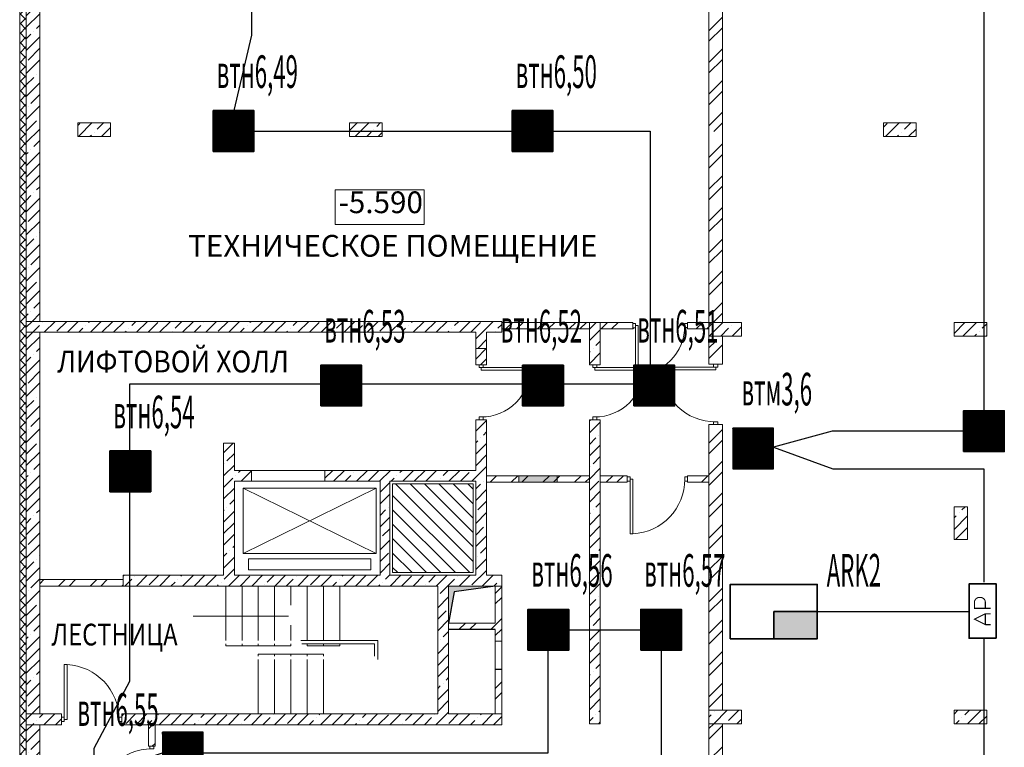
# Model space of a CAD drawing. Units: millimetres. Extents: x 1731 to 2249264, y 889 to 1230179.
# Drawn here: x 17925 to 36039, y 257144 to 270524 of the extents above; entities that cross this region are included whole.
import ezdxf
from ezdxf.enums import TextEntityAlignment as Align

# ---------------------------------------------------------------- set-up
doc = ezdxf.new("R2010")
doc.units = ezdxf.units.MM
for name, color, linetype, lineweight in [('00_ДВЕРИ', 11, 'Continuous', 9), ('00_ЛИНИИ', 12, 'Continuous', 9), ('00_МОНОЛИТ', 7, 'Continuous', 20), ('00_ОТВЕРСТИЯ', 71, 'Continuous', 9), ('00_ТЕКСТ', 172, 'Continuous', 5), ('00_ШТРИХОВКА', 222, 'Continuous', 5), ('_FS', 1, 'Continuous', 35), ('Лестница', 7, 'Continuous', 20), ('Перегородка', 238, 'Continuous', 25), ('стены', 7, 'Continuous', 20), ('штриховка кирпича', 250, 'Continuous', 18)]:
    doc.layers.add(name, color=color, linetype=linetype, lineweight=lineweight)
doc.styles.add('ANALOG GOST VAS', font='txt.shx', dxfattribs={"width": 0.5})
doc.styles.add('orig', font='TIMES.TTF')
doc.styles.add('Times New Roman', font='TIMES.TTF')
pattern_1 = [(45, (-3469691.35, 584054.57), (-291.681547, 291.681547), []), (45, (-3469496.9, 584054.57), (-291.681547, 291.681547), [])]
pattern_2 = [(45, (-3469691.35, 584054.57), (-212.132034, 212.132034), []), (45, (-3469479.22, 584054.57), (-212.132034, 212.132034), [375, -75, 0, -75])]

# ---------------------------------------------------------------- blocks, each defined once
blk = doc.blocks.new('*U33')
blk.add_lwpolyline([(-5, -2.5), (5, -2.5), (5, 2.5), (-5, 2.5)], close=True)
at = {"const_width": 0.2}
for points in [[(-2.5, -1.5), (-2.5, -0.5), (-1.5, 1.5), (-0.5, -0.5), (-0.5, -1.5)], [(-2.5, -0.5), (-0.5, -0.5)]]:
    blk.add_lwpolyline(points, dxfattribs=at)
blk.add_lwpolyline([(0.5, -1.5), (0.5, 1.5), (1.6, 1.5, -0.414214), (2.5, 0.6), (2.5, 0.4, -0.414214), (1.6, -0.5), (0.5, -0.5)], format="xyb", dxfattribs=at)
blk = doc.blocks.new('*U26')
blk.add_hatch(color=256).paths.add_polyline_path([(0, 0), (0, -2.5), (4, -2.5), (4, 0)])
for p, q in [((0, -2.5), (0, 0)), ((0, 0), (4, 0))]:
    blk.add_line(p, q)
blk.add_lwpolyline([(-4, -2.5), (4, -2.5), (4, 2.5), (-4, 2.5)], close=True)
blk = doc.blocks.new('*U22')
at = {"true_color": 0xffffff}
h = blk.add_hatch(dxfattribs=at)
h.set_pattern_fill('ANSI37', scale=0.01, style=0)
h.paths.add_polyline_path([(-2.5, -2.5), (2.5, -2.5), (2.5, 2.5), (-2.5, 2.5)])
for p, q in [((0.61, 1.83), (-1.5, 0.5)), ((-1.5, 0.5), (1.5, -0.5)), ((1.5, -0.5), (-0.61, -1.83))]:
    blk.add_line(p, q)
blk.add_lwpolyline([(-2.5, -2.5), (2.5, -2.5), (2.5, 2.5), (-2.5, 2.5)], close=True)
blk = doc.blocks.new('*U21')
at = {"true_color": 0xffffff}
h = blk.add_hatch(dxfattribs=at)
h.set_pattern_fill('ANSI37', scale=0.01, style=0)
h.paths.add_polyline_path([(-2.5, -2.5), (2.5, -2.5), (2.5, 2.5), (-2.5, 2.5)])
for p, q in [((-1.5, 1.5), (-1.5, 1.5)), ((1.5, 1.5), (1.5, 1.5)), ((0, 0), (0, 0))]:
    blk.add_line(p, q)
at = {"color": 1}
blk.add_line((0, 0), (0, -1.83), dxfattribs=at)
blk.add_lwpolyline([(-2.5, -2.5), (2.5, -2.5), (2.5, 2.5), (-2.5, 2.5)], close=True, dxfattribs=at)
for start, end in [(180, 270), (270, 0)]:
    blk.add_arc((0, 1.5), 1.5, start, end, dxfattribs=at)
blk = doc.blocks.new('*U5')
at = {"layer": '00_ДВЕРИ'}
for p, q in [((1590663, 333224), (1590663, 334232)), ((1590663, 334232), (1590714, 334232)), ((1590714, 334232), (1590714, 333224)), ((1590714, 333224), (1590663, 333224))]:
    blk.add_line(p, q, dxfattribs=at)
at = {"layer": '00_ДВЕРИ', "elevation": 0}
for points in [[(1590613, 333186), (1590613, 333262), (1590663, 333262), (1590663, 333186), (1590613, 333186)], [(1591672, 333186), (1591672, 333262), (1591723, 333262), (1591723, 333186), (1591672, 333186)]]:
    blk.add_lwpolyline(points, dxfattribs=at)
at = {"layer": '00_ДВЕРИ'}
blk.add_arc((1590663, 333224), 1009, 360, 87.1312, dxfattribs=at)
blk = doc.blocks.new('*U2')
at = {"flags": 128}
for points in [[(157926, 272864), (157926, 272804), (157966, 272804), (157966, 272864), (157926, 272864)], [(157966, 272834), (157966, 272114), (158006, 272114), (158006, 272834), (157966, 272834)], [(158686, 272864), (158686, 272804), (158726, 272804), (158726, 272864), (158686, 272864)]]:
    blk.add_lwpolyline(points, dxfattribs=at)
blk.add_arc((157966, 272834), 720, 270, 0)
blk = doc.blocks.new('*U606')
at = {"layer": '00_ОТВЕРСТИЯ', "ltscale": 100}
blk.add_hatch(color=256, dxfattribs=at).paths.add_polyline_path([(27109.6, 262137.1), (27809.6, 262137.1), (27809.6, 262017.1), (27109.6, 262017.1)])
at = {"layer": '00_ШТРИХОВКА', "ltscale": 0.4}
h = blk.add_hatch(dxfattribs=at)
h.set_pattern_fill('ANSI35', color=256, scale=1200, style=0)
h.set_pattern_definition(pattern_2)
h.paths.add_polyline_path([(18294.6, 271966.9), (18204.6, 271966.9), (18204.6, 268866.9), (18294.6, 268866.9)])
h.paths.add_polyline_path([(18204.6, 271966.9), (18044.6, 271966.9), (18044.6, 268866.9), (18204.6, 268866.9)])
h = blk.add_hatch(dxfattribs=at)
h.set_pattern_fill('ANSI35', color=256, scale=1200, style=0)
h.set_pattern_definition(pattern_2)
h.paths.add_polyline_path([(33814.4, 268381), (33814.4, 268631), (34414.4, 268631), (34414.4, 268381)])
h.paths.add_polyline_path([(23993.7, 268381), (23993.7, 268631), (24593.7, 268631), (24593.7, 268381)])
h.paths.add_polyline_path([(18994.3, 268381), (18994.3, 268631), (19594.3, 268631), (19594.3, 268381)])
h.paths.add_polyline_path([(19594.4, 271351), (19344.4, 271351), (19344.4, 271951), (19594.4, 271951)])
h.paths.add_polyline_path([(24593.7, 271341), (24343.7, 271341), (24343.7, 271941), (24593.7, 271941)])
h.paths.add_polyline_path([(29229.4, 271351.2), (28979.4, 271351.2), (28979.4, 271951.2), (29229.4, 271951.2)])
h.paths.add_polyline_path([(34064.4, 271351.2), (33814.4, 271351.2), (33814.4, 271951.2), (34064.4, 271951.2)])
at = {"layer": '00_ШТРИХОВКА', "ltscale": 100}
h = blk.add_hatch(dxfattribs=at)
h.set_pattern_fill('ANSI32', color=256, scale=1100, style=0)
h.set_pattern_definition(pattern_1)
h.paths.add_polyline_path([(30854.1, 271947.2), (30904.6, 271947.2), (30904.6, 271966.9), (30304.6, 271966.9), (30304.6, 271947.2), (30604.1, 271947.2), (30604.1, 268866.9), (30854.1, 268866.9)])
at = {"layer": '00_ШТРИХОВКА', "ltscale": 800}
h = blk.add_hatch(dxfattribs=at)
h.set_pattern_fill('ANSI37', color=256, scale=1000, style=0)
h.set_pattern_definition([(45, (-3469691.35, 584054.57), (-88.3883476, 88.3883476), []), (135, (-3469691.35, 584054.57), (-88.3883476, -88.3883476), [])])
h.paths.add_polyline_path([(18044.6, 271284.6), (17924.6, 271284.6), (17924.6, 253546.1), (18044.6, 253546.1)])
at = {"layer": '00_ШТРИХОВКА', "ltscale": 0.4}
h = blk.add_hatch(dxfattribs=at)
h.set_pattern_fill('ANSI35', color=256, scale=1200, style=0)
h.set_pattern_definition(pattern_2)
h.paths.add_polyline_path([(18294.6, 268466.9), (18204.6, 268466.9), (18204.6, 264977.2), (18294.6, 264977.2)])
h.paths.add_polyline_path([(18204.6, 268466.9), (18044.6, 268466.9), (18044.6, 264977.2), (18204.6, 264977.2)])
h.paths.add_polyline_path([(18204.6, 268866.9), (18044.6, 268866.9), (18044.6, 268466.9), (18204.6, 268466.9)])
h.paths.add_polyline_path([(18294.6, 268866.9), (18204.6, 268866.9), (18204.6, 268466.9), (18294.6, 268466.9)])
at = {"layer": '00_ШТРИХОВКА', "ltscale": 100}
h = blk.add_hatch(dxfattribs=at)
h.set_pattern_fill('ANSI32', color=256, scale=1100, style=0)
h.set_pattern_definition(pattern_1)
h.paths.add_polyline_path([(30854.1, 268866.9), (30604.1, 268866.9), (30604.1, 268466.9), (30854.1, 268466.9)])
at = {"layer": '00_ШТРИХОВКА'}
h = blk.add_hatch(dxfattribs=at)
h.set_pattern_fill('ANSI32', color=256, scale=1100, style=0)
h.set_pattern_definition(pattern_1)
h.paths.add_polyline_path([(30854.1, 268366.9), (30604.1, 268366.9), (30604.1, 264856.9), (30854.1, 264856.9)])
h.paths.add_polyline_path([(30854.1, 263067.8), (30765.6, 263067.8), (30765.6, 263067.7), (30728.4, 263067.8), (30604.1, 263067.8), (30604.1, 261167), (30854.1, 261167)])
h.paths.add_polyline_path([(30854.1, 261167), (30604.1, 261167), (30604.1, 257727.2), (30854.1, 257727.2)])
h.paths.add_polyline_path([(30691.2, 264077.8), (30691.2, 264077.8), (30691.2, 264077.8), (30691.2, 264077.8)])
h.paths.add_polyline_path([(30604.1, 264187.8), (30854.1, 264187.8), (30854.1, 264606.9), (30604.1, 264606.9)])
at = {"layer": '00_ШТРИХОВКА', "ltscale": 0.4}
h = blk.add_hatch(dxfattribs=at)
h.set_pattern_fill('ANSI35', color=256, scale=1200, style=0)
h.set_pattern_definition(pattern_2)
h.paths.add_polyline_path([(19504.6, 264977.2), (18204.6, 264977.2), (18204.6, 264866.9), (19504.6, 264866.9)])
h.paths.add_polyline_path([(18204.6, 264977.2), (18044.6, 264977.2), (18044.6, 264866.9), (18204.6, 264866.9)])
h.paths.add_polyline_path([(18204.6, 264866.9), (18044.6, 264866.9), (18044.6, 264777.2), (18204.6, 264777.2)])
h.paths.add_polyline_path([(19504.6, 264866.9), (18204.6, 264866.9), (18204.6, 264777.2), (19504.6, 264777.2)])
h.paths.add_polyline_path([(19904.9, 264977.2), (19504.6, 264977.2), (19504.6, 264866.9), (19904.9, 264866.9)])
h.paths.add_polyline_path([(19904.9, 264866.9), (19504.6, 264866.9), (19504.6, 264777.2), (19904.9, 264777.2)])
h.paths.add_polyline_path([(23104.6, 264977.2), (19904.9, 264977.2), (19904.9, 264866.9), (23104.6, 264866.9)])
h.paths.add_polyline_path([(23104.6, 264866.9), (19904.9, 264866.9), (19904.9, 264777.2), (23104.6, 264777.2)])
h.paths.add_polyline_path([(23704.6, 264977.2), (23104.6, 264977.2), (23104.6, 264866.9), (23704.6, 264866.9)])
h.paths.add_polyline_path([(23704.6, 264866.9), (23104.6, 264866.9), (23104.6, 264777.2), (23704.6, 264777.2)])
h.paths.add_polyline_path([(25704.6, 264977.2), (23704.6, 264977.2), (23704.6, 264866.9), (25704.6, 264866.9)])
h.paths.add_polyline_path([(25704.6, 264866.9), (23704.6, 264866.9), (23704.6, 264777.2), (25704.6, 264777.2)])
h.paths.add_polyline_path([(26704.6, 264977.2), (25704.6, 264977.2), (25704.6, 264866.9), (26704.6, 264866.9)])
h.paths.add_polyline_path([(26704.6, 264866.9), (25704.6, 264866.9), (25704.6, 264777.2), (26314.6, 264777.2), (26314.6, 264477.2), (26514.6, 264477.2), (26514.6, 264777.2), (26704.6, 264777.2)])
h.paths.add_polyline_path([(26794.6, 264977.2), (26704.6, 264977.2), (26704.6, 264866.9), (26794.6, 264866.9)])
h.paths.add_polyline_path([(26794.6, 264866.9), (26704.6, 264866.9), (26704.6, 264777.2), (26794.6, 264777.2)])
at = {"layer": '00_ШТРИХОВКА'}
h = blk.add_hatch(dxfattribs=at)
h.set_pattern_fill('ANSI32', color=256, scale=1100, style=0)
h.set_pattern_definition(pattern_1)
h.paths.add_polyline_path([(28404.6, 264957.5), (26794.5, 264957.6), (26794.5, 264867.5), (28404.6, 264867.5)])
h.paths.add_polyline_path([(28404.6, 264867.5), (26794.5, 264867.5), (26794.5, 264837.6), (28404.6, 264837.5)])
h.paths.add_polyline_path([(28404.6, 262137.1), (26704.6, 262137.1), (26704.6, 262017.1), (28404.6, 262017.1)])
h.paths.add_polyline_path([(26704.6, 262137.1), (26514.7, 262137.1), (26514.7, 262017.1), (26704.6, 262017.1)])
at = {"layer": '00_ШТРИХОВКА', "ltscale": 0.4}
h = blk.add_hatch(dxfattribs=at)
h.set_pattern_fill('ANSI35', color=256, scale=1200, style=0)
h.set_pattern_definition(pattern_2)
h.paths.add_polyline_path([(28604.6, 263167.2), (28404.6, 263167.2), (28404.6, 257577.2), (28604.6, 257577.2)])
h.paths.add_polyline_path([(28404.6, 264177.2), (28604.6, 264177.2), (28604.6, 264957.2), (28404.6, 264957.2)])
at = {"layer": '00_ШТРИХОВКА'}
h = blk.add_hatch(dxfattribs=at)
h.set_pattern_fill('ANSI32', color=256, scale=1100, style=0)
h.set_pattern_definition(pattern_1)
h.paths.add_polyline_path([(29104.6, 264957.5), (28604.6, 264957.5), (28604.6, 264866.9), (29104.6, 264866.9)])
h.paths.add_polyline_path([(29104.6, 264866.9), (28604.6, 264866.9), (28604.6, 264837.5), (29104.6, 264837.5)])
h = blk.add_hatch(dxfattribs=at)
h.set_pattern_fill('ANSI32', color=256, scale=1100, style=0)
h.set_pattern_definition(pattern_1)
h.paths.add_polyline_path([(29202.8, 264859.7), (29202.7, 264935.4), (29202.6, 264935.4), (29202.6, 264957.5), (29104.6, 264957.5), (29104.6, 264837.5), (29232.6, 264837.5), (29232.6, 264859.7)])
h = blk.add_hatch(dxfattribs=at)
h.set_pattern_fill('ANSI32', color=256, scale=1100, style=0)
h.set_pattern_definition(pattern_1)
h.paths.add_polyline_path([(30212.6, 264957.5), (30604.1, 264957.5), (30604.1, 264837.5), (30212.6, 264837.5)])
at = {"layer": '00_ШТРИХОВКА', "ltscale": 0.4}
h = blk.add_hatch(dxfattribs=at)
h.set_pattern_fill('ANSI35', color=256, scale=1200, style=0)
h.set_pattern_definition(pattern_2)
h.paths.add_polyline_path([(35114.4, 257577.2), (35114.4, 257827.2), (35714.4, 257827.2), (35714.4, 257577.2)])
h.paths.add_polyline_path([(30604.6, 257577.2), (31204.6, 257577.2), (31204.6, 257827.2), (30604.6, 257827.2)])
h.paths.add_polyline_path([(35364.4, 260967), (35114.4, 260967), (35114.4, 261567), (35364.4, 261567)])
h.paths.add_polyline_path([(35114.4, 264706.9), (35114.4, 264956.9), (35714.4, 264956.9), (35714.4, 264706.9)])
h.paths.add_polyline_path([(30604.1, 264706.9), (30604.1, 264956.9), (31204.1, 264956.9), (31204.1, 264706.9)])
h = blk.add_hatch(dxfattribs=at)
h.set_pattern_fill('ANSI35', color=256, scale=1200, style=0)
h.set_pattern_definition(pattern_2)
h.paths.add_polyline_path([(18294.6, 264777.2), (18204.6, 264777.2), (18204.6, 261267), (18294.6, 261267)])
h.paths.add_polyline_path([(18204.6, 264777.2), (18044.6, 264777.2), (18044.6, 261267), (18204.6, 261267)])
h.paths.add_polyline_path([(18294.6, 261267), (18204.6, 261267), (18204.6, 257757.2), (18294.6, 257757.2)])
h.paths.add_polyline_path([(18204.6, 261267), (18044.6, 261267), (18044.6, 257757.2), (18204.6, 257757.2)])
at = {"layer": '00_ШТРИХОВКА', "linetype": 'ByBlock', "ltscale": 100}
h = blk.add_hatch(dxfattribs=at)
h.set_pattern_fill('ANSI32', color=256, scale=1100, style=0)
h.set_pattern_definition(pattern_1)
h.paths.add_polyline_path([(26514.6, 264477.2), (26314.6, 264477.2), (26314.6, 264177.2), (26514.6, 264177.2)])
at = {"layer": '00_ШТРИХОВКА', "ltscale": 0.4}
h = blk.add_hatch(dxfattribs=at)
h.set_pattern_fill('ANSI35', color=256, scale=1200, style=0)
h.set_pattern_definition(pattern_2)
h.paths.add_polyline_path([(23104.6, 260307.2), (21874.6, 260307.2), (21874.6, 261267.2), (21674.6, 261267.2), (21674.6, 260307.2), (19829.6, 260307.2), (19829.6, 260107.2), (23104.6, 260107.2)])
h.paths.add_polyline_path([(21874.6, 262037.2), (22189.6, 262037.2), (22189.6, 262237.2), (21874.6, 262237.2), (21874.6, 262737.2), (21674.6, 262737.2), (21674.6, 261267.2), (21874.6, 261267.2)])
h.paths.add_polyline_path([(23704.6, 260307.2), (23104.6, 260307.2), (23104.6, 260107.2), (23214.6, 260107.2), (23514.6, 260107.2), (23704.6, 260107.2)])
h.paths.add_polyline_path([(25704.6, 260307.2), (24734.6, 260307.2), (24734.6, 261267.2), (24554.6, 261267.2), (24554.6, 260307.2), (23704.6, 260307.2), (23704.6, 260107.2), (23814.6, 260107.2), (24114.6, 260107.2), (24414.6, 260107.2), (25614.6, 260107.2), (25614.6, 257757.2), (23704.6, 257757.2), (23704.6, 257557.2), (25704.6, 257557.2)])
h.paths.add_polyline_path([(24734.6, 262037.2), (25704.6, 262037.2), (25704.6, 262237.2), (23704.6, 262237.2), (23704.6, 262037.2), (24554.6, 262037.2), (24554.6, 261267.2), (24734.6, 261267.2)])
h.paths.add_polyline_path([(26514.6, 263167.2), (26314.6, 263167.2), (26314.6, 262237.2), (25704.6, 262237.2), (25704.6, 262037.2), (26314.6, 262037.2), (26314.6, 261267.2), (26514.6, 261267.2)])
h.paths.add_polyline_path([(26704.6, 260307.2), (26514.6, 260307.2), (26514.6, 261267.2), (26314.6, 261267.2), (26314.6, 260307.2), (25704.6, 260307.2), (25704.6, 257557.2), (26704.6, 257557.2), (26704.6, 257757.2), (25814.6, 257757.2), (25814.6, 259306.9), (25814.5, 259307.5), (25814.6, 259307.5), (25814.6, 260107.2), (26704.6, 260107.2)])
h.paths.add_polyline_path([(26794.6, 257757.2), (26704.6, 257757.2), (26704.6, 257557.2), (26794.6, 257557.2)])
h.paths.add_polyline_path([(23704.6, 257757.2), (23104.6, 257757.2), (23104.6, 257557.2), (23704.6, 257557.2)])
h.paths.add_polyline_path([(23104.6, 257667.2), (19804.4, 257667.2), (19804.4, 257657.9), (19804.4, 257620.7), (19804.4, 257620.7), (19804.4, 257557.2), (23104.6, 257557.2)])
h.paths.add_polyline_path([(23104.6, 257757.2), (19804.4, 257757.2), (19804.4, 257667.2), (23104.6, 257667.2)])
h.paths.add_polyline_path([(18204.6, 257667.2), (18044.6, 257667.2), (18044.6, 257557.2), (18204.6, 257557.2)])
h.paths.add_polyline_path([(18204.6, 257757.2), (18044.6, 257757.2), (18044.6, 257667.2), (18204.6, 257667.2)])
h.paths.add_polyline_path([(18694.4, 257557.2), (18694.4, 257667.2), (18204.6, 257667.2), (18204.6, 257557.2)])
h.paths.add_polyline_path([(18694.4, 257667.2), (18694.4, 257757.2), (18204.6, 257757.2), (18204.6, 257667.2)])
h = blk.add_hatch(dxfattribs=at)
h.set_pattern_fill('ANSI35', color=256, scale=1200, style=0)
h.set_pattern_definition(pattern_2)
h.paths.add_polyline_path([(23704.6, 262237.2), (23539.6, 262237.2), (23539.6, 262037.2), (23704.6, 262037.2)])
at = {"layer": '00_ШТРИХОВКА'}
h = blk.add_hatch(dxfattribs=at)
h.set_pattern_fill('ANSI32', color=256, scale=1100, style=0)
h.set_pattern_definition(pattern_1)
h.paths.add_polyline_path([(30304.6, 262137.1), (30242.6, 262137.1), (30242.6, 262017.1), (30304.6, 262017.1)])
h.paths.add_polyline_path([(30604.1, 262017.1), (30604.1, 262137.1), (30304.6, 262137.1), (30304.6, 262017.1)])
h.paths.add_polyline_path([(29102.6, 262017.1), (29102.6, 262137.1), (28604.6, 262137.1), (28604.6, 262017.1)])
at = {"layer": '00_ШТРИХОВКА', "ltscale": 0.4}
h = blk.add_hatch(dxfattribs=at)
h.set_pattern_fill('ANSI31', color=256, scale=1500, angle=270, style=0)
h.set_pattern_definition([(315, (-1533900.24, -466586.19), (132.582521, 132.582521), [])])
h.paths.add_polyline_path([(26264.6, 260357.2), (26264.6, 261987.2), (24784.6, 261987.2), (24784.6, 260357.2)])
at = {"layer": '00_ШТРИХОВКА', "linetype": 'ByBlock', "ltscale": 100}
h = blk.add_hatch(dxfattribs=at)
h.set_pattern_fill('ANSI32', color=256, scale=1100, style=0)
h.set_pattern_definition(pattern_1)
h.paths.add_polyline_path([(19504.6, 260227.2), (18294.6, 260227.2), (18294.6, 260107.2), (19504.6, 260107.2)])
h.paths.add_polyline_path([(19829.6, 260227.2), (19504.6, 260227.2), (19504.6, 260107.2), (19829.6, 260107.2)])
at = {"layer": '00_ШТРИХОВКА'}
h = blk.add_hatch(dxfattribs=at)
h.set_pattern_fill('ANSI32', color=256, scale=1100, style=0)
h.set_pattern_definition(pattern_1)
h.paths.add_polyline_path([(26794.5, 260107.2), (26674.5, 260107.2), (26674.5, 259427.5), (25814.6, 259427.5), (25814.6, 259307.5), (26674.5, 259307.5), (26674.5, 259097.6), (26794.5, 259097.6)])
h.paths.add_polyline_path([(26794.5, 258577.6), (26674.5, 258577.6), (26674.5, 257757.2), (26794.5, 257757.2)])
at = {"layer": '00_ШТРИХОВКА', "ltscale": 0.4}
h = blk.add_hatch(dxfattribs=at)
h.set_pattern_fill('ANSI35', color=256, scale=1200, style=0)
h.set_pattern_definition(pattern_2)
h.paths.add_polyline_path([(18294.6, 257557.2), (18204.6, 257557.2), (18204.6, 254367), (18294.6, 254367)])
h.paths.add_polyline_path([(18204.6, 257557.2), (18044.6, 257557.2), (18044.6, 254367), (18204.6, 254367)])
at = {"layer": '00_ШТРИХОВКА'}
h = blk.add_hatch(dxfattribs=at)
h.set_pattern_fill('ANSI32', color=256, scale=1100, style=0)
h.set_pattern_definition(pattern_1)
h.paths.add_polyline_path([(20414.6, 257557.2), (20294.6, 257557.2), (20294.6, 257157), (20414.6, 257157)])
h.paths.add_polyline_path([(19504.6, 255757.2), (18294.6, 255757.2), (18294.6, 255637.2), (19504.6, 255637.2)])
h.paths.add_polyline_path([(20414.6, 255957), (20294.6, 255957), (20294.6, 255757.2), (19504.6, 255757.2), (19504.6, 255637.2), (20414.6, 255637.2)])
h = blk.add_hatch(dxfattribs=at)
h.set_pattern_fill('ANSI32', color=256, scale=1100, style=0)
h.set_pattern_definition(pattern_1)
h.paths.add_polyline_path([(30854.1, 257577.2), (30604.1, 257577.2), (30604.1, 254067), (30854.1, 254067)])
h.paths.add_polyline_path([(30854.1, 254067), (30604.1, 254067), (30604.1, 253667), (30854.1, 253667)])
at = {"layer": 'Перегородка', "ltscale": 0.4}
blk.add_hatch(color=0, dxfattribs=at).paths.add_polyline_path([(26669.5, 260107.2), (25814.6, 260107.2), (25814.6, 259427.8), (25920.7, 260001.1)])
at = {"color": 1, "lineweight": 30, "ltscale": 100}
for p, q in [((35660.3, 271479.5), (35660.3, 262957.9)), ((32869.7, 262957.9), (31791.9, 262665.6)), ((35660.3, 262957.9), (32869.7, 262957.9)), ((31791.9, 262665.6), (32884.9, 262263.7)), ((32884.9, 262263.7), (35660.3, 262263.7)), ((35660.3, 262263.7), (35660.3, 260182.2))]:
    blk.add_line(p, q, dxfattribs=at)
at = {"color": 246, "lineweight": 30, "ltscale": 100}
blk.add_line((32596.3, 259639.8), (35389.3, 259639.8), dxfattribs=at)
at = {"color": 1, "lineweight": 30, "ltscale": 100}
for points in [[(22188.8, 278874.1), (22188.8, 270238), (21864.9, 268851.7), (21864.9, 268475.1), (29526.3, 268475.1), (29526.3, 263819.3), (19946.3, 263819.3), (19946.3, 258353), (19289.2, 257121.5), (19289.2, 256749.4), (19673, 256749.4), (20549.4, 257041.1), (27648.7, 257041.1), (27648.7, 259305.6), (29724, 259305.6), (29724, 254020.8), (23049.2, 254020.8), (23049.2, 252467.4), (19668.1, 252467.4), (19668.1, 246573.9), (29706.6, 246573.9), (29706.6, 241853.3)], [(35660.3, 259150.1), (35660.3, 246331.8)]]:
    blk.add_lwpolyline(points, dxfattribs=at)
at = {"layer": '00_ЛИНИИ', "ltscale": 100}
blk.add_line((17924.6, 228287), (17924.6, 290763.5), dxfattribs=at)
at = {"layer": '00_ЛИНИИ', "color": 252}
for p, q in [((21714.6, 259108.3), (21714.6, 260107.2)), ((22014.6, 260107.2), (22014.6, 259108.3)), ((22014.6, 259108.3), (22014.6, 260107.2)), ((22314.6, 260107.2), (22314.6, 259108.3)), ((22314.6, 259108.3), (22314.6, 260107.2)), ((22614.6, 260107.2), (22614.6, 259108.3)), ((22614.6, 259108.3), (22614.6, 260107.2)), ((22914.6, 259756.1), (22914.6, 260107.2)), ((22914.6, 260107.2), (22914.6, 259756.1)), ((23214.6, 260107.2), (23214.6, 259108.3)), ((23214.6, 259108.3), (23214.6, 260107.2)), ((23514.6, 260107.2), (23514.6, 259108.3)), ((23514.6, 259108.3), (23514.6, 260107.2)), ((23814.6, 260107.2), (23814.6, 259108.3)), ((21114.6, 259557.2), (22867.4, 259557.2)), ((22914.6, 259392.1), (22914.6, 259108.3)), ((21714.6, 259007.2), (21714.6, 259047.2)), ((22014.6, 259047.2), (22014.6, 259007.2)), ((22014.6, 259007.2), (22014.6, 259047.2)), ((22314.6, 259047.2), (22314.6, 259007.2)), ((22314.6, 259007.2), (22314.6, 259047.2)), ((22614.6, 259047.2), (22614.6, 259007.2)), ((22614.6, 259007.2), (22614.6, 259047.2)), ((22914.6, 259047.2), (22914.6, 259007.2)), ((23099.7, 259108.3), (24514.6, 259108.3)), ((23117.2, 259047.2), (24454.6, 259047.2)), ((23214.6, 259047.2), (23214.6, 259007.2)), ((23214.6, 259007.2), (23214.6, 259047.2)), ((23514.6, 259047.2), (23514.6, 259007.2)), ((23514.6, 259007.2), (23514.6, 259047.2)), ((23814.6, 259047.2), (23814.6, 259007.2)), ((24454.6, 259047.2), (24454.6, 258817.2)), ((24514.6, 259108.3), (24514.6, 258758.3)), ((22014.6, 259007.2), (21714.6, 259007.2)), ((22314.6, 259007.2), (22014.6, 259007.2)), ((22614.6, 259007.2), (22314.6, 259007.2)), ((22314.6, 258857.2), (22314.6, 258817.2)), ((22614.6, 258857.2), (22314.6, 258857.2)), ((22914.6, 259007.2), (22614.6, 259007.2)), ((22614.6, 258817.2), (22614.6, 258857.2)), ((22614.6, 258857.2), (22614.6, 258817.2)), ((22914.6, 258857.2), (22614.6, 258857.2)), ((22914.6, 258817.2), (22914.6, 258857.2)), ((22914.6, 258857.2), (22914.6, 258817.2)), ((23214.6, 258857.2), (22914.6, 258857.2)), ((23514.6, 259007.2), (23214.6, 259007.2)), ((23214.6, 258817.2), (23214.6, 258857.2)), ((23214.6, 258857.2), (23214.6, 258817.2)), ((23514.6, 258857.2), (23214.6, 258857.2)), ((23814.6, 259007.2), (23514.6, 259007.2)), ((23514.6, 258817.2), (23514.6, 258857.2)), ((22314.6, 258758.3), (22314.6, 257757.2)), ((22614.6, 257757.2), (22614.6, 258758.3)), ((22614.6, 258758.3), (22614.6, 257757.2)), ((22914.6, 257757.2), (22914.6, 258758.3)), ((22914.6, 258758.3), (22914.6, 257757.2)), ((23214.6, 257757.2), (23214.6, 258758.3)), ((23214.6, 258758.3), (23214.6, 257757.2)), ((23514.6, 257757.2), (23514.6, 258758.3))]:
    blk.add_line(p, q, dxfattribs=at)
at = {"layer": '00_ЛИНИИ'}
blk.add_lwpolyline([(22034.5, 261907.9), (24484.5, 260707.9), (24484.5, 261907.9), (22034.5, 260707.9)], dxfattribs=at)
for points in [[(24484.5, 261907.9), (24484.5, 260707.9), (22034.5, 260707.9), (22034.5, 261907.9)], [(24384.5, 260607.9), (24384.5, 260407.9), (22134.5, 260407.9), (22134.5, 260607.9)]]:
    blk.add_lwpolyline(points, close=True, dxfattribs=at)
at = {"layer": '00_ЛИНИИ', "color": 252, "const_width": 0.18}
for points in [[(23024.6, 259007.2), (22710.3, 260107.2)], [(23128.6, 259007.2), (22814.6, 260106.1)], [(23814.6, 259108.3), (23814.6, 260107.2), (24114.6, 260107.2), (24114.6, 259108.3)], [(24114.6, 259108.3), (24114.6, 260107.2), (24414.6, 260107.2), (24414.6, 259108.3)], [(21714.6, 259557.2), (21914.6, 259757.1)], [(22971.4, 259560.3), (23171.5, 259760.2)], [(22971.4, 259557.2), (25014.6, 259557.2), (25014.6, 258307.2), (21114.6, 258307.2), (21114.6, 259557.2)], [(21714.6, 259557.2), (21914.6, 259357.1)], [(22971.4, 259560.3), (23171.4, 259360.2)], [(22914.6, 259108.3), (22914.6, 259336.1)], [(24514.6, 258758.3), (21614.6, 258758.3), (21614.6, 259108.3), (22995.7, 259108.3)], [(24454.6, 258817.2), (21674.6, 258817.2), (21674.6, 259047.2), (23013.2, 259047.2)], [(23214.6, 259007.2), (22914.6, 259007.2), (22914.6, 259047.2)], [(24114.6, 259047.2), (24114.6, 259007.2), (23814.6, 259007.2), (23814.6, 259047.2)], [(24414.6, 259047.2), (24414.6, 259007.2), (24114.6, 259007.2), (24114.6, 259047.2)], [(22014.6, 258817.2), (22014.6, 258857.2), (21714.6, 258857.2), (21714.6, 258817.2)], [(22314.6, 258817.2), (22314.6, 258857.2), (22014.6, 258857.2), (22014.6, 258817.2)], [(23814.6, 258817.2), (23814.6, 258857.2), (23514.6, 258857.2), (23514.6, 258817.2)], [(24114.6, 258817.2), (24114.6, 258857.2), (23814.6, 258857.2), (23814.6, 258817.2)], [(24414.6, 258817.2), (24414.6, 258857.2), (24114.6, 258857.2), (24114.6, 258817.2)], [(21714.6, 258758.3), (21714.6, 258257.2)], [(21714.6, 258257.2), (21714.6, 257757.2), (22014.6, 257757.2), (22014.6, 258758.3)], [(22014.6, 258758.3), (22014.6, 257757.2), (22314.6, 257757.2), (22314.6, 258758.3)], [(23514.6, 258758.3), (23514.6, 257757.2), (23814.6, 257757.2), (23814.6, 258758.3)], [(23814.6, 258758.3), (23814.6, 257757.2), (24114.6, 257757.2), (24114.6, 258758.3)], [(24114.6, 258758.3), (24114.6, 257757.2), (24414.6, 257757.2), (24414.6, 258758.3)], [(21714.6, 258307.2), (21514.6, 258507.1)], [(21714.6, 258307.2), (21514.6, 258107.1)]]:
    blk.add_lwpolyline(points, dxfattribs=at)
at = {"layer": '00_МОНОЛИТ', "ltscale": 0.4}
for p, q in [((18044.6, 264777.2), (18044.6, 264977.2)), ((18044.6, 264977.2), (26794.6, 264977.2)), ((26794.6, 264777.2), (26794.6, 264977.2)), ((28404.6, 264956.9), (26794.6, 264956.9)), ((28404.6, 264836.9), (26794.6, 264836.9)), ((29202.6, 264956.9), (28604.6, 264956.9)), ((29202.6, 264836.9), (28604.6, 264836.9)), ((29202.6, 264836.9), (29202.6, 264956.9)), ((30212.6, 264836.9), (30212.6, 264956.9)), ((30604.1, 264956.9), (30212.6, 264956.9)), ((30604.1, 264836.9), (30212.6, 264836.9)), ((18044.6, 264777.2), (26314.6, 264777.2)), ((18294.6, 257757.2), (18294.6, 264777.2)), ((26514.6, 264777.2), (26794.6, 264777.2)), ((26314.6, 264477.2), (26314.6, 264177.2)), ((26314.6, 264477.2), (26514.6, 264477.2)), ((26514.6, 264477.2), (26514.6, 264177.2)), ((26514.6, 264177.2), (26314.6, 264177.2)), ((28404.6, 264177.2), (28604.6, 264177.2)), ((26314.6, 263167.2), (26514.6, 263167.2)), ((28404.6, 263167.2), (28604.6, 263167.2)), ((21674.6, 262737.2), (21874.6, 262737.2)), ((21674.6, 260307.2), (21674.6, 262737.2)), ((21874.6, 262237.2), (21874.6, 262737.2)), ((21874.6, 262237.2), (22189.6, 262237.2)), ((22189.6, 262037.2), (22189.6, 262237.2)), ((23539.6, 262037.2), (23539.6, 262237.2)), ((28404.6, 262137.1), (26514.6, 262137.1)), ((29102.6, 262137.1), (28604.6, 262137.1)), ((29102.6, 262137.1), (29102.6, 262017.1)), ((30212.6, 262137.1), (30212.6, 262017.1)), ((30604.1, 262137.1), (30212.6, 262137.1)), ((21874.6, 260307.2), (21874.6, 262037.2)), ((21874.6, 262037.2), (22189.6, 262037.2)), ((23539.6, 262037.2), (24554.6, 262037.2)), ((24554.6, 260307.2), (24554.6, 262037.2)), ((24734.6, 260307.2), (24734.6, 262037.2)), ((28404.6, 262017.1), (26514.6, 262017.1)), ((29102.6, 262017.1), (28604.6, 262017.1)), ((30604.1, 262017.1), (30212.6, 262017.1)), ((19829.6, 260107.2), (19829.6, 260307.2)), ((21674.6, 260307.2), (19829.6, 260307.2)), ((24554.6, 260307.2), (21874.6, 260307.2)), ((26314.6, 260307.2), (24734.6, 260307.2)), ((26794.6, 260307.2), (26514.6, 260307.2)), ((26794.6, 260107.2), (26794.6, 260307.2)), ((25614.6, 260107.2), (19829.6, 260107.2)), ((18694.4, 257757.2), (18694.4, 257557.2)), ((19804.4, 257757.2), (19804.4, 257557.2))]:
    blk.add_line(p, q, dxfattribs=at)
for points in [[(18994.3, 268376.9), (18994.3, 268626.9), (19594.3, 268626.9), (19594.3, 268376.9), (18994.3, 268376.9)], [(23993.7, 268376.9), (23993.7, 268626.9), (24593.7, 268626.9), (24593.7, 268376.9), (23993.7, 268376.9)], [(33814.4, 268376.9), (33814.4, 268626.9), (34414.4, 268626.9), (34414.4, 268376.9), (33814.4, 268376.9)], [(33814.4, 268376.9), (33814.4, 268626.9), (34414.4, 268626.9), (34414.4, 268376.9), (33814.4, 268376.9)], [(30604.1, 264706.9), (30604.1, 264956.9), (31204.1, 264956.9), (31204.1, 264706.9), (30604.1, 264706.9)], [(35114.4, 264706.9), (35114.4, 264956.9), (35714.4, 264956.9), (35714.4, 264706.9), (35114.4, 264706.9)], [(35114.4, 264706.9), (35114.4, 264956.9), (35714.4, 264956.9), (35714.4, 264706.9), (35114.4, 264706.9)], [(35364.4, 260967), (35114.4, 260967), (35114.4, 261567), (35364.4, 261567), (35364.4, 260967)], [(35364.4, 260967), (35114.4, 260967), (35114.4, 261567), (35364.4, 261567), (35364.4, 260967)], [(30604.6, 257577.2), (31204.6, 257577.2), (31204.6, 257827.2), (30604.6, 257827.2)], [(35114.4, 257577.2), (35114.4, 257827.2), (35714.4, 257827.2), (35714.4, 257577.2), (35114.4, 257577.2)], [(35114.4, 257577.2), (35114.4, 257827.2), (35714.4, 257827.2), (35714.4, 257577.2), (35114.4, 257577.2)]]:
    blk.add_lwpolyline(points, close=True, dxfattribs=at)
at = {"layer": '00_МОНОЛИТ', "ltscale": 0.2}
for points in [[(33814.4, 268376.9), (33814.4, 268626.9), (34414.4, 268626.9), (34414.4, 268376.9), (33814.4, 268376.9)], [(35114.4, 264706.9), (35114.4, 264956.9), (35714.4, 264956.9), (35714.4, 264706.9), (35114.4, 264706.9)], [(35364.4, 260967), (35114.4, 260967), (35114.4, 261567), (35364.4, 261567), (35364.4, 260967)], [(35114.4, 257577.2), (35114.4, 257827.2), (35714.4, 257827.2), (35714.4, 257577.2), (35114.4, 257577.2)]]:
    blk.add_lwpolyline(points, close=True, dxfattribs=at)
at = {"layer": '00_МОНОЛИТ', "ltscale": 0.4}
for points in [[(28604.6, 264177.2), (28604.6, 264957.2), (28404.6, 264957.2), (28404.6, 264177.2)], [(26314.6, 264477.2), (26314.6, 264777.2)], [(26514.6, 264777.2), (26514.6, 264477.2)], [(23539.6, 262237.2), (26314.6, 262237.2), (26314.6, 263167.2)], [(26514.6, 263167.2), (26514.6, 260307.2)], [(28404.6, 263167.2), (28404.6, 257577.2), (28604.6, 257577.2), (28604.6, 263167.2)], [(26314.6, 260307.2), (26314.6, 262037.2), (24734.6, 262037.2)], [(19804.4, 257757.2), (25614.6, 257757.2), (25614.6, 260107.2)], [(26794.6, 260107.2), (25814.6, 260107.2), (25814.6, 257757.2), (26794.6, 257757.2), (26794.6, 257557.2), (19804.4, 257557.2)], [(18694.4, 257557.2), (18044.6, 257557.2), (18044.6, 257757.2), (18694.4, 257757.2)]]:
    blk.add_lwpolyline(points, dxfattribs=at)
at = {"layer": '00_ОТВЕРСТИЯ', "ltscale": 100}
blk.add_lwpolyline([(27109.6, 262137.1), (27809.6, 262137.1), (27809.6, 262017.1), (27109.6, 262017.1)], close=True, dxfattribs=at)
at = {"layer": '00_ТЕКСТ', "color": 252, "flags": 128}
blk.add_lwpolyline([(23727.4, 267395.1), (25368.1, 267395.1), (25368.1, 266755.2), (23727.4, 266755.2), (23727.4, 267395.1)], dxfattribs=at)
at = {"layer": '00_ШТРИХОВКА', "ltscale": 0.4}
blk.add_lwpolyline([(26264.6, 260357.2), (26264.6, 261987.2), (24784.6, 261987.2), (24784.6, 260357.2)], close=True, dxfattribs=at)
at = {"layer": 'Лестница', "color": 7, "linetype": 'Continuous'}
for p, q in [((21714.6, 260107.2), (22014.6, 260107.2)), ((22014.6, 260107.2), (22314.6, 260107.2)), ((22314.6, 260107.2), (22614.6, 260107.2)), ((22614.6, 260107.2), (22914.6, 260107.2)), ((22914.6, 260107.2), (23214.6, 260107.2)), ((23214.6, 260107.2), (23514.6, 260107.2)), ((23514.6, 260107.2), (23814.6, 260107.2)), ((22314.6, 257757.2), (22614.6, 257757.2)), ((22614.6, 257757.2), (22914.6, 257757.2)), ((22914.6, 257757.2), (23214.6, 257757.2)), ((23214.6, 257757.2), (23514.6, 257757.2))]:
    blk.add_line(p, q, dxfattribs=at)
at = {"layer": 'Лестница', "flags": 128}
blk.add_lwpolyline([(23539.6, 262037.2), (23539.6, 262237.2), (22189.6, 262237.2), (22189.6, 262037.2)], close=True, dxfattribs=at)
at = {"layer": 'Перегородка', "color": 0, "ltscale": 0.4}
for p, q in [((25920.7, 260001.1), (25814.5, 259427.5)), ((26669.5, 260107.2), (25920.7, 260001.1))]:
    blk.add_line(p, q, dxfattribs=at)
at = {"layer": 'Перегородка'}
blk.add_line((26794.5, 258577.6), (26674.5, 258577.6), dxfattribs=at)
blk.add_lwpolyline([(26669.5, 259307.5), (25814.5, 259307.5)], dxfattribs=at)
at = {"layer": 'стены', "ltscale": 75}
for p, q in [((18294.6, 264977.2), (18294.6, 279356.8)), ((18044.6, 264977.2), (18044.6, 272216.9)), ((30604.1, 271947.2), (30604.1, 264187.8)), ((30604.1, 264187.8), (30604.1, 271947.2)), ((30854.1, 264956.9), (30854.1, 271947.2)), ((18044.6, 250317), (18044.6, 264777.2)), ((18294.6, 257757.2), (18294.6, 264777.2)), ((30854.1, 264187.8), (30854.1, 264706.9)), ((30604.1, 263077.8), (30604.1, 250292)), ((30854.1, 257827.2), (30854.1, 263077.8)), ((18294.6, 250317), (18294.6, 257557.2)), ((30854.1, 244415.1), (30854.1, 257577.2))]:
    blk.add_line(p, q, dxfattribs=at)
at = {"layer": 'стены', "ltscale": 100}
for p, q in [((30604.1, 264187.8), (30854.1, 264187.8)), ((30604.1, 263077.8), (30854.1, 263077.8))]:
    blk.add_line(p, q, dxfattribs=at)
at = {"layer": 'стены'}
for p, q in [((26794.5, 259097.6), (26794.5, 260107.2)), ((26674.5, 259307.5), (26674.5, 259097.6)), ((26674.5, 259097.6), (26794.5, 259097.6)), ((26674.5, 258577.6), (26674.5, 259097.6)), ((26674.5, 258577.6), (26674.5, 259097.6)), ((26794.5, 258577.6), (26794.5, 259097.6)), ((26794.5, 258577.6), (26794.5, 259097.6)), ((26794.5, 258577.6), (26674.5, 258577.6)), ((26674.5, 258577.6), (26674.5, 257757.5)), ((26794.5, 257757.5), (26794.5, 258577.6)), ((20294.6, 257167), (20294.6, 257557.2)), ((20414.6, 257167), (20414.6, 257557.2)), ((20294.6, 257167), (20414.6, 257167))]:
    blk.add_line(p, q, dxfattribs=at)
at = {"layer": 'стены', "flags": 128}
for points in [[(18294.6, 260227.2), (19829.6, 260227.2), (19829.6, 260107.2), (18294.6, 260107.2)], [(26674.5, 260107.2), (26674.5, 259427.5)], [(25814.5, 259427.5), (26674.5, 259427.5)], [(26674.5, 259307.5), (25814.5, 259307.5)]]:
    blk.add_lwpolyline(points, dxfattribs=at)
at = {"layer": 'штриховка кирпича', "ltscale": 0.2}
for p, q in [((26794.5, 264957.6), (28404.6, 264957.5)), ((26794.5, 264837.6), (28404.6, 264837.5)), ((28604.6, 264957.5), (29202.6, 264957.5)), ((28604.6, 264837.5), (29202.6, 264837.5)), ((29202.6, 264837.5), (29202.6, 264957.5)), ((30212.6, 264837.5), (30212.6, 264957.5)), ((30212.6, 264957.5), (30604.1, 264957.5)), ((30212.6, 264837.5), (30604.1, 264837.5)), ((26314.6, 264477.2), (26314.6, 264177.2)), ((26514.6, 264477.2), (26514.6, 264177.2)), ((26314.6, 264177.2), (26514.6, 264177.2)), ((26514.7, 262137.1), (28404.6, 262137.1)), ((28604.6, 262137.1), (29102.6, 262137.1)), ((29102.6, 262137.1), (29102.6, 262017.1)), ((30212.6, 262137.1), (30212.6, 262017.1)), ((30212.6, 262137.1), (30604.1, 262137.1)), ((26514.7, 262017.1), (28404.6, 262017.1)), ((26514.7, 262017.1), (28404.6, 262017.1)), ((28604.6, 262017.1), (29102.6, 262017.1)), ((28604.6, 262017.1), (29002.6, 262017.1)), ((30212.6, 262017.1), (30604.1, 262017.1)), ((26794.5, 259097.6), (26794.5, 260107.2)), ((26674.5, 259097.6), (26794.5, 259097.6)), ((26794.5, 257757.5), (26794.5, 258577.6))]:
    blk.add_line(p, q, dxfattribs=at)
at = {"layer": 'штриховка кирпича', "ltscale": 0.2, "flags": 128}
blk.add_lwpolyline([(25814.5, 259427.5), (26669.5, 259427.5)], dxfattribs=at)
at = {"color": 255, "xscale": 150, "yscale": 150, "zscale": 150}
for p in [(31416.9, 262638.7), (20924.4, 257045.8)]:
    blk.add_blockref('*U21', p, dxfattribs=at)
at = {"layer": '00_ДВЕРИ'}
for p, xscale, yscale, zscale, rotation in [((-169708.4, -79827.1), 1.262500000390773, 1.262500000390773, 1.262500000390773, 0.0783271417840989), ((370867, 463559.3), -1.262500000186265, 1.262500000186265, 1.262499999999919, 89.99999980980293), ((372957, 463559.3), -1.262500000186265, 1.262500000186265, 1.262499999999919, 89.99999980980293)]:
    blk.add_blockref('*U2', p, dxfattribs=dict(at, xscale=xscale, yscale=yscale, zscale=zscale, rotation=rotation))
at = {"layer": '00_ДВЕРИ', "xscale": -1}
for p, rotation in [((363952.9, 1854800.5), 90), ((-1561510.1, 595300.9), 180)]:
    blk.add_blockref('*U5', p, dxfattribs=dict(at, rotation=rotation))
at = {"layer": '00_ДВЕРИ'}
blk.add_blockref('*U5', (-1571918.3, -75566.6), dxfattribs=at)
at = {"layer": '00_ДВЕРИ', "rotation": 90}
blk.add_blockref('*U5', (353578.4, -1334555.7), dxfattribs=at)
at = {"layer": '_FS', "xscale": 150, "yscale": 150, "zscale": 150}
for p in [(21860.2, 268476.7), (27360.2, 268476.7), (23838.5, 263795.7), (27552.5, 263795.7), (29597.1, 263795.7), (35663.7, 262956.8), (19959.7, 262218.6), (27649.6, 259305.3), (29724.9, 259305.3)]:
    blk.add_blockref('*U22', p, dxfattribs=at)
at = {"layer": '_FS', "color": 4, "ltscale": 100, "xscale": 200, "yscale": 200, "zscale": 200}
blk.add_blockref('*U26', (31796.3, 259639.8), dxfattribs=at)
at = {"layer": '_FS', "color": 1, "lineweight": 30, "ltscale": 100, "xscale": 100, "yscale": 100, "zscale": 100, "rotation": 90}
blk.add_blockref('*U33', (35639.3, 259650.1), dxfattribs=at)
at = {"color": 1, "ltscale": 100, "style": 'ANALOG GOST VAS', "width": 0.5}
for s, p in [('втн6,49 ', (22342.1, 269568.8)), ('втн6,50 ', (27842.1, 269568.8)), ('втн6,53 ', (24320.4, 264887.8)), ('втн6,52 ', (27568.2, 264887.8)), ('втн6,51 ', (30079, 264887.8)), ('втм3,6 ', (31898.8, 263730.9)), ('втн6,54 ', (20441.6, 263310.8)), ('втн6,56 ', (28131.5, 260397.5)), ('втн6,57 ', (30206.8, 260397.5)), ('ARK2', (33271.7, 260400)), ('втн6,55 ', (19779.9, 257838.7))]:
    blk.add_text(s, height=600, dxfattribs=at).set_placement(p, align=Align.MIDDLE_CENTER)
at = {"layer": '00_ТЕКСТ', "color": 252, "insert": (24566.9, 267114.8), "char_height": 399.9, "attachment_point": 5, "style": 'Times New Roman'}
blk.add_mtext('-5.590 ', dxfattribs=at)
at = {"layer": '00_ТЕКСТ', "color": 252, "lineweight": 40, "char_height": 400, "attachment_point": 5, "style": 'orig'}
for s, insert in [('ТЕХНИЧЕСКОЕ ПОМЕЩЕНИЕ', (24787.3, 266314.6)), ('{\\W0.9;ЛИФТОВОЙ ХОЛЛ}', (20745.9, 264238.2)), ('{\\W0.8;ЛЕСТНИЦА}', (19669.6, 259216.7))]:
    blk.add_mtext(s, dxfattribs=dict(at, insert=insert))

msp = doc.modelspace()

# ---------------------------------------------------------------- block references
msp.add_blockref('*U606', (0, 0))

doc.saveas('drawing.dxf')
